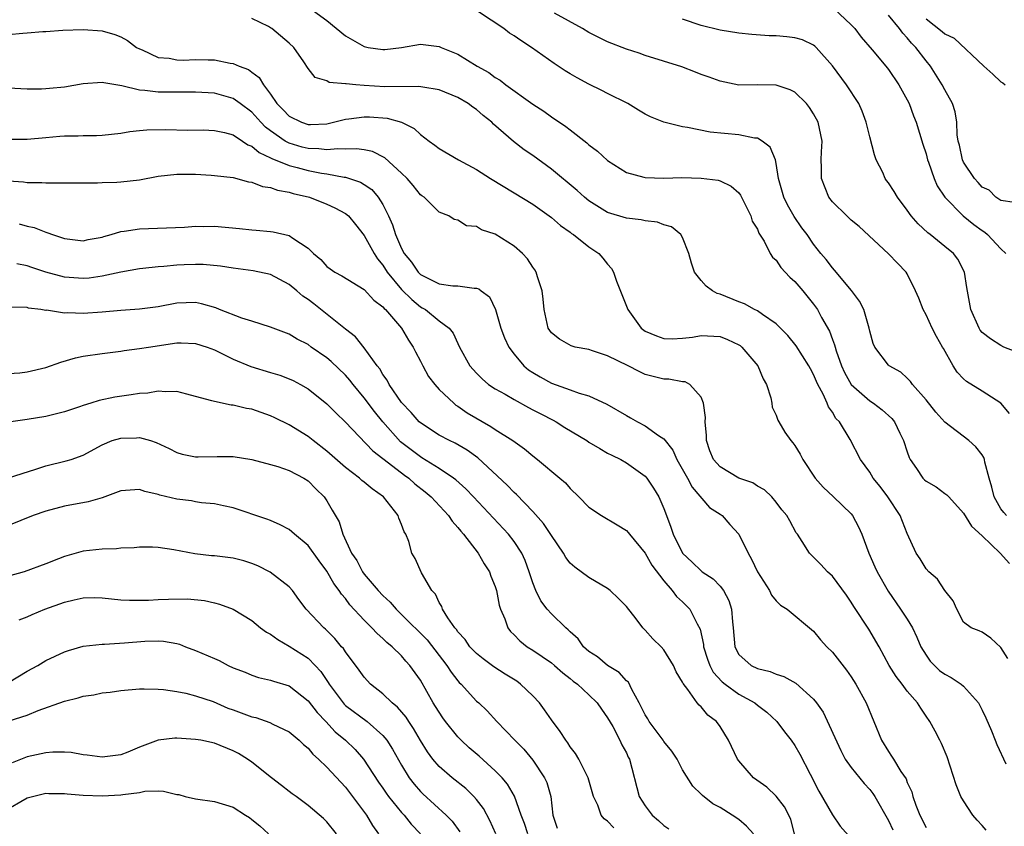
# Model space of a CAD drawing. Units: inches. Extents: x 2577000 to 2580000, y 1518000 to 1521000.
# Drawn here: x 2577388 to 2577493, y 1518532 to 1518618 of the extents above; entities that cross this region are included whole.
import ezdxf

# ---------------------------------------------------------------- set-up
doc = ezdxf.new("R2010")
doc.units = ezdxf.units.IN
doc.header["$MEASUREMENT"] = 0
doc.layers.add('LD25771518_2ft', color=111, linetype='Continuous')

msp = doc.modelspace()

# ---------------------------------------------------------------- linework, layer by layer
at = {"layer": 'LD25771518_2ft'}
for points, elevation in [([(2577419.18, 1518619.18), (2577421, 1518617.86), (2577423, 1518616.24), (2577425, 1518615.08), (2577425.42, 1518615), (2577427, 1518614.78), (2577427.21, 1518614.79), (2577429, 1518615), (2577431, 1518615.35), (2577431.3, 1518615.3), (2577433, 1518615.1), (2577433.22, 1518615), (2577435, 1518614.27), (2577437.05, 1518613), (2577438.31, 1518612.31), (2577439, 1518611.8), (2577439.51, 1518611.51), (2577440.14, 1518611), (2577443, 1518608.93), (2577444.17, 1518608.17), (2577445, 1518607.57), (2577445.35, 1518607.35), (2577445.85, 1518607), (2577446.55, 1518606.55), (2577447, 1518606.18), (2577448.79, 1518604.79), (2577449, 1518604.6), (2577449.9, 1518603.9), (2577451, 1518602.91), (2577453, 1518601.64), (2577454.86, 1518601.14), (2577455, 1518601.09), (2577457, 1518601.04), (2577458.91, 1518601.09), (2577461, 1518601.04), (2577462.81, 1518600.81), (2577463, 1518600.74), (2577464.19, 1518600.19), (2577465, 1518599.45), (2577465.2, 1518599.2), (2577466.28, 1518597), (2577466.44, 1518596.44), (2577467, 1518595.57), (2577467.16, 1518595.16), (2577467.71, 1518594.29), (2577468.36, 1518593), (2577468.6, 1518592.6), (2577469, 1518592.26), (2577469.5, 1518591.5), (2577470.46, 1518590.46), (2577471, 1518590), (2577471.85, 1518589), (2577473, 1518587.56), (2577473.4, 1518587), (2577473.85, 1518586.15), (2577474.69, 1518584.69), (2577475, 1518583.81), (2577475.23, 1518583.23), (2577475.28, 1518583), (2577475.4, 1518582.6), (2577475.97, 1518581), (2577476.28, 1518580.28), (2577477, 1518579), (2577479, 1518577.25), (2577479.38, 1518577), (2577480.31, 1518576.31), (2577481.36, 1518575.36), (2577481.62, 1518575), (2577482.19, 1518573.81), (2577482.61, 1518573), (2577483, 1518571.79), (2577483.2, 1518571.2), (2577483.29, 1518571), (2577483.99, 1518570.01), (2577484.66, 1518569), (2577484.83, 1518568.83), (2577485, 1518568.67), (2577486.07, 1518568.07), (2577487, 1518567.36), (2577487.23, 1518567.23), (2577487.42, 1518567), (2577489, 1518565.27), (2577489.87, 1518563.87), (2577491, 1518562.85), (2577492.91, 1518561), (2577493.9, 1518559.9)], 8964), ([(2577493.6, 1518565), (2577493.32, 1518565.32), (2577493, 1518565.73), (2577492.27, 1518567), (2577492.02, 1518568.02), (2577491.74, 1518569), (2577491.28, 1518570.72), (2577491.24, 1518571), (2577491.19, 1518571.19), (2577491, 1518571.49), (2577490.33, 1518572.33), (2577489.56, 1518573), (2577487, 1518574.99), (2577486.04, 1518576.04), (2577485, 1518577.36), (2577483.56, 1518579), (2577483.33, 1518579.33), (2577483, 1518579.67), (2577482.32, 1518580.32), (2577481.07, 1518581), (2577481, 1518581.06), (2577479.54, 1518583), (2577479.37, 1518583.37), (2577479, 1518584.69), (2577478.94, 1518585), (2577478.37, 1518587), (2577477.91, 1518587.91), (2577477.03, 1518589.03), (2577475.21, 1518591.21), (2577475, 1518591.44), (2577474.35, 1518592.35), (2577473.78, 1518593), (2577473, 1518593.98), (2577472.29, 1518595), (2577471.74, 1518595.74), (2577470.93, 1518596.93), (2577470.2, 1518598.2), (2577469.81, 1518599), (2577469.26, 1518601), (2577469, 1518602.6), (2577468.91, 1518603), (2577468.36, 1518604.36), (2577467.5, 1518605), (2577467, 1518605.29), (2577466.69, 1518605.31), (2577465, 1518605.65), (2577461.94, 1518605.94), (2577459.54, 1518606.46), (2577459, 1518606.51), (2577457, 1518607), (2577455.58, 1518607.58), (2577455, 1518607.88), (2577454.31, 1518608.31), (2577453.14, 1518609), (2577451, 1518610.07), (2577450.39, 1518610.39), (2577449, 1518611.08), (2577447.73, 1518611.73), (2577447, 1518612.17), (2577446.48, 1518612.48), (2577445.29, 1518613.29), (2577442.85, 1518615), (2577441.72, 1518615.72), (2577441, 1518616.24), (2577440.53, 1518616.53), (2577439.91, 1518617), (2577437.2, 1518618.8)], 8966), ([(2577493.9, 1518575.9), (2577492.99, 1518576.99), (2577491, 1518578.28), (2577489.33, 1518579.33), (2577489, 1518579.61), (2577488.33, 1518580.33), (2577487.91, 1518581), (2577486.85, 1518582.85), (2577486.77, 1518583), (2577486.13, 1518584.13), (2577485.66, 1518585), (2577485, 1518586.42), (2577484.68, 1518587), (2577484.22, 1518588.22), (2577483.89, 1518589), (2577483, 1518590.81), (2577482.87, 1518591), (2577481.95, 1518591.95), (2577481, 1518592.96), (2577477.87, 1518595.87), (2577477, 1518596.56), (2577476.53, 1518597), (2577475, 1518598.51), (2577474.61, 1518599), (2577473.82, 1518601), (2577473.83, 1518602.17), (2577473.81, 1518603), (2577473.84, 1518603.84), (2577473.92, 1518605), (2577473.49, 1518607), (2577473, 1518607.91), (2577472.57, 1518608.57), (2577472.22, 1518609), (2577471, 1518610.21), (2577470.48, 1518610.48), (2577469, 1518610.97), (2577467, 1518610.99), (2577465, 1518610.98), (2577463, 1518611.38), (2577461.83, 1518611.83), (2577461, 1518612.11), (2577460.37, 1518612.37), (2577458.91, 1518612.91), (2577455, 1518614.14), (2577454.37, 1518614.37), (2577453, 1518614.8), (2577451, 1518615.6), (2577449, 1518616.6), (2577448.32, 1518617), (2577445.33, 1518618.67)], 8968), ([(2577475.14, 1518619.14), (2577477, 1518617.41), (2577477.38, 1518617), (2577478.09, 1518616.09), (2577479.26, 1518614.74), (2577480.72, 1518613), (2577481, 1518612.64), (2577482.1, 1518611), (2577483, 1518609.38), (2577483.19, 1518609), (2577483.68, 1518607.68), (2577483.96, 1518607), (2577484.66, 1518604.66), (2577485, 1518603.64), (2577485.16, 1518603), (2577485.27, 1518602.73), (2577485.86, 1518601), (2577486.2, 1518600.2), (2577487, 1518599), (2577488.98, 1518597), (2577490.1, 1518596.1), (2577491, 1518595.46), (2577491.28, 1518595.28), (2577491.58, 1518595), (2577493, 1518593.5), (2577493.54, 1518593)], 8972), ([(2577494.44, 1518598.44), (2577493, 1518598.65), (2577492.46, 1518599), (2577491.75, 1518599.75), (2577491, 1518600.06), (2577490.58, 1518600.58), (2577490.19, 1518601), (2577489, 1518602.75), (2577488.89, 1518603), (2577488.56, 1518604.56), (2577488.44, 1518605), (2577488.33, 1518605.67), (2577488.29, 1518607), (2577488.12, 1518608.12), (2577487.82, 1518609), (2577487, 1518610.46), (2577486.74, 1518611), (2577485.47, 1518613), (2577485, 1518613.56), (2577483.92, 1518615), (2577483.46, 1518615.46), (2577483, 1518616.02), (2577482.51, 1518616.51), (2577482.15, 1518617), (2577481, 1518618.43)], 8974), ([(2577493.73, 1518549.73), (2577493, 1518550.9), (2577491.91, 1518551.91), (2577491, 1518552.56), (2577490.68, 1518552.68), (2577489.81, 1518553), (2577489, 1518553.63), (2577488.29, 1518555), (2577487.91, 1518555.91), (2577487, 1518557.01), (2577486.22, 1518558.22), (2577485.29, 1518559), (2577485, 1518559.3), (2577484.38, 1518560.38), (2577483.95, 1518561), (2577483, 1518563.08), (2577482.25, 1518565), (2577480.91, 1518567), (2577480.1, 1518568.1), (2577479.36, 1518569), (2577479, 1518569.65), (2577477.99, 1518571), (2577476.89, 1518573.11), (2577475.75, 1518575), (2577475.36, 1518575.36), (2577475, 1518576.03), (2577474.6, 1518576.6), (2577474.46, 1518577), (2577474.03, 1518577.97), (2577473.46, 1518579), (2577473.31, 1518579.31), (2577473, 1518580.07), (2577472.66, 1518580.66), (2577472.5, 1518581), (2577471.14, 1518583.14), (2577470.24, 1518584.24), (2577469, 1518585.49), (2577467.52, 1518586.48), (2577467, 1518586.86), (2577466.7, 1518587), (2577465.6, 1518587.6), (2577465, 1518587.81), (2577463, 1518588.63), (2577462.71, 1518588.71), (2577462.19, 1518589), (2577461.51, 1518589.51), (2577461, 1518590.11), (2577460.28, 1518591), (2577459.95, 1518591.95), (2577459.67, 1518593), (2577459, 1518594.68), (2577458.82, 1518595), (2577457.82, 1518595.82), (2577457, 1518596.06), (2577456.33, 1518596.33), (2577455, 1518596.46), (2577454.58, 1518596.58), (2577453, 1518596.75), (2577451, 1518597.38), (2577449, 1518598.61), (2577448.52, 1518599), (2577447.73, 1518599.73), (2577445, 1518602.01), (2577443, 1518603.44), (2577442.07, 1518604.07), (2577440.94, 1518604.94), (2577438.81, 1518606.81), (2577438.62, 1518607), (2577437.71, 1518607.71), (2577437, 1518608.35), (2577436.61, 1518608.6), (2577436.12, 1518609), (2577435, 1518609.66), (2577433, 1518610.48), (2577431.26, 1518610.74), (2577430.83, 1518610.83), (2577427.2, 1518610.8), (2577425, 1518610.93), (2577424.1, 1518611), (2577423.09, 1518611.09), (2577423, 1518611.12), (2577421.26, 1518611.26), (2577421, 1518611.42), (2577419.77, 1518611.77), (2577419, 1518612.76), (2577418.56, 1518613.44), (2577417.47, 1518615), (2577417, 1518615.45), (2577415.15, 1518617), (2577415, 1518617.1), (2577414.78, 1518617.22), (2577413, 1518618.08)], 8962), ([(2577494.51, 1518582.51), (2577493.32, 1518583), (2577493, 1518583.17), (2577491.88, 1518583.88), (2577491, 1518584.54), (2577490.8, 1518584.8), (2577490.66, 1518585), (2577489.77, 1518587), (2577489.35, 1518589.35), (2577489.12, 1518591), (2577488.38, 1518592.38), (2577487.93, 1518593), (2577487, 1518593.72), (2577485.45, 1518595), (2577485.19, 1518595.19), (2577484.15, 1518596.15), (2577483.43, 1518597), (2577483, 1518597.61), (2577481.95, 1518599), (2577481.61, 1518599.6), (2577481, 1518600.53), (2577480.79, 1518600.79), (2577480.65, 1518601), (2577480.37, 1518601.63), (2577479.69, 1518603), (2577479.51, 1518603.51), (2577479, 1518605.46), (2577478.62, 1518607), (2577478.19, 1518608.19), (2577477.82, 1518609), (2577476.51, 1518611), (2577475, 1518613.04), (2577473.26, 1518615), (2577473.13, 1518615.13), (2577473, 1518615.23), (2577471.81, 1518615.81), (2577471, 1518616.03), (2577470.14, 1518616.14), (2577469, 1518616.23), (2577468.25, 1518616.25), (2577466.38, 1518616.38), (2577465, 1518616.52), (2577463, 1518616.82), (2577461, 1518617.32), (2577459, 1518618)], 8970), ([(2577485, 1518618.06), (2577486.71, 1518616.71), (2577487, 1518616.44), (2577488, 1518616), (2577491.17, 1518613), (2577492.14, 1518612.14), (2577493, 1518611.32), (2577493.2, 1518611.2), (2577493.45, 1518611)], 8976), ([(2577387, 1518616.37), (2577388.53, 1518616.53), (2577389, 1518616.55), (2577390.69, 1518616.69), (2577391, 1518616.69), (2577392.83, 1518616.83), (2577395, 1518616.91), (2577397, 1518616.75), (2577398.37, 1518616.37), (2577399, 1518616.12), (2577399.72, 1518615.72), (2577400.7, 1518615), (2577401, 1518614.83), (2577401.28, 1518614.72), (2577403, 1518613.92), (2577404.17, 1518613.83), (2577405, 1518613.66), (2577405.65, 1518613.65), (2577407, 1518613.7), (2577408.34, 1518613.66), (2577409, 1518613.66), (2577410.69, 1518613.31), (2577411, 1518613.28), (2577411.64, 1518613), (2577412.63, 1518612.63), (2577413, 1518612.35), (2577413.8, 1518611.8), (2577414.23, 1518611), (2577415, 1518610.01), (2577415.68, 1518609), (2577416.34, 1518608.34), (2577417, 1518607.65), (2577418.3, 1518607), (2577419, 1518606.76), (2577419.25, 1518606.75), (2577421, 1518606.84), (2577421.71, 1518607), (2577423, 1518607.34), (2577423.37, 1518607.37), (2577425, 1518607.59), (2577425.58, 1518607.58), (2577427.44, 1518607.44), (2577428.97, 1518607), (2577430.34, 1518606.34), (2577431, 1518605.71), (2577431.94, 1518605), (2577432.56, 1518604.56), (2577433, 1518604.21), (2577435.07, 1518603), (2577437, 1518601.95), (2577438.48, 1518601), (2577441, 1518599.48), (2577443, 1518598.24), (2577445, 1518596.84), (2577445.98, 1518595.98), (2577447, 1518595.26), (2577447.14, 1518595.14), (2577447.37, 1518595), (2577449, 1518593.71), (2577450.06, 1518593), (2577450.5, 1518592.5), (2577451, 1518591.85), (2577451.4, 1518591.4), (2577451.62, 1518591), (2577451.95, 1518590.05), (2577453.16, 1518587), (2577454.58, 1518585), (2577455, 1518584.7), (2577456.2, 1518584.2), (2577457, 1518583.92), (2577457.89, 1518583.89), (2577459, 1518583.93), (2577460.07, 1518584.07), (2577461, 1518584.22), (2577463, 1518584.12), (2577463.8, 1518583.8), (2577465, 1518583.24), (2577465.15, 1518583.15), (2577465.33, 1518583), (2577467.03, 1518581), (2577467.6, 1518579.6), (2577467.95, 1518579), (2577468.44, 1518577.56), (2577468.55, 1518577), (2577468.56, 1518576.56), (2577469, 1518575.74), (2577469.18, 1518575.18), (2577469.27, 1518575), (2577469.92, 1518573.92), (2577470.55, 1518573), (2577470.78, 1518572.78), (2577471, 1518572.5), (2577471.57, 1518571.57), (2577471.83, 1518571), (2577473.15, 1518569), (2577474.02, 1518568.02), (2577475.13, 1518567), (2577477, 1518565.18), (2577477.15, 1518565), (2577477.8, 1518563.8), (2577478.13, 1518563), (2577478.88, 1518561), (2577479.54, 1518559.54), (2577479.77, 1518559), (2577480.94, 1518556.94), (2577482.28, 1518555), (2577483, 1518553.92), (2577483.54, 1518553), (2577484.01, 1518552.01), (2577484.46, 1518551), (2577485, 1518550.11), (2577485.46, 1518549.46), (2577485.89, 1518549), (2577486.45, 1518548.45), (2577487, 1518548.05), (2577487.7, 1518547.7), (2577488.75, 1518547), (2577489, 1518546.79), (2577490.6, 1518545), (2577491, 1518544.22), (2577491.39, 1518543.39), (2577491.98, 1518542.02), (2577492.39, 1518541), (2577492.55, 1518540.55), (2577493.52, 1518538.48)], 8960), ([(2577491.42, 1518531.42), (2577491, 1518531.91), (2577490.46, 1518532.46), (2577489.99, 1518533), (2577489, 1518534.55), (2577488.73, 1518535), (2577488.23, 1518536.23), (2577487.25, 1518539.24), (2577486.67, 1518540.67), (2577486.47, 1518541), (2577485.99, 1518541.99), (2577485.42, 1518543), (2577485, 1518543.59), (2577484.44, 1518544.44), (2577484.1, 1518545), (2577483, 1518546.24), (2577482.46, 1518547), (2577481.82, 1518547.82), (2577481.08, 1518549), (2577480.01, 1518551), (2577478.88, 1518552.88), (2577477.28, 1518555.28), (2577477, 1518555.76), (2577476.49, 1518556.49), (2577475, 1518558.54), (2577474.49, 1518559), (2577473.78, 1518559.78), (2577473, 1518560.57), (2577472.55, 1518561), (2577471.77, 1518562.23), (2577471.26, 1518563), (2577471.14, 1518563.14), (2577470.45, 1518564.45), (2577470.13, 1518565), (2577469.61, 1518565.61), (2577469, 1518566.45), (2577468.54, 1518567), (2577467.75, 1518567.75), (2577467, 1518568.15), (2577466.51, 1518568.51), (2577465, 1518569.01), (2577463, 1518570.19), (2577462.29, 1518571), (2577461.92, 1518571.92), (2577461.55, 1518573), (2577461.55, 1518573.55), (2577461.41, 1518575), (2577461.46, 1518575.46), (2577461.24, 1518577), (2577461, 1518577.63), (2577459.77, 1518579), (2577459.27, 1518579.27), (2577459, 1518579.28), (2577457.55, 1518579.55), (2577457, 1518579.58), (2577455.85, 1518579.85), (2577455, 1518580.08), (2577454.37, 1518580.37), (2577453.18, 1518581), (2577451, 1518582.06), (2577449.39, 1518582.61), (2577449, 1518582.72), (2577447.53, 1518583), (2577447.11, 1518583.11), (2577445.85, 1518583.85), (2577445, 1518584.51), (2577444.65, 1518585), (2577444.23, 1518587), (2577444.12, 1518588.12), (2577444.02, 1518589), (2577443.52, 1518590.48), (2577443.37, 1518591), (2577443.23, 1518591.23), (2577443, 1518591.53), (2577442.43, 1518592.43), (2577441.91, 1518593), (2577441, 1518593.78), (2577439, 1518595.06), (2577437.52, 1518595.52), (2577437, 1518595.87), (2577435.94, 1518595.94), (2577435, 1518596.53), (2577434.61, 1518596.61), (2577434.03, 1518597), (2577433, 1518597.41), (2577431.4, 1518599), (2577431.15, 1518599.15), (2577431, 1518599.27), (2577430.24, 1518600.24), (2577429.59, 1518601), (2577429, 1518601.58), (2577427.22, 1518603.22), (2577425.87, 1518603.87), (2577425, 1518604.05), (2577424.18, 1518604.18), (2577423, 1518604.13), (2577422.18, 1518604.18), (2577421, 1518604.05), (2577420.16, 1518604.16), (2577419, 1518604.19), (2577418.36, 1518604.36), (2577417, 1518604.77), (2577416.83, 1518604.83), (2577416.57, 1518605), (2577415, 1518606.07), (2577414.47, 1518606.47), (2577413.96, 1518607), (2577413, 1518608.08), (2577411.77, 1518609), (2577411, 1518609.55), (2577409, 1518610.1), (2577407, 1518610.23), (2577405.8, 1518610.2), (2577403, 1518610.21), (2577401.59, 1518610.41), (2577401, 1518610.44), (2577399.1, 1518610.9), (2577397.2, 1518611.2), (2577397, 1518611.26), (2577395, 1518611.1), (2577393, 1518610.76), (2577391.38, 1518610.62), (2577391, 1518610.56), (2577390.54, 1518610.54), (2577389, 1518610.55), (2577387, 1518610.65)], 8958), ([(2577387, 1518605.18), (2577389, 1518605.2), (2577391, 1518605.38), (2577392.5, 1518605.5), (2577393, 1518605.55), (2577394.45, 1518605.55), (2577395, 1518605.6), (2577396.41, 1518605.59), (2577397, 1518605.64), (2577399, 1518605.84), (2577399.98, 1518606.02), (2577401, 1518606.11), (2577401.8, 1518606.2), (2577403.77, 1518606.23), (2577406.17, 1518606.17), (2577407.81, 1518606.19), (2577409, 1518606.14), (2577410.09, 1518605.91), (2577411, 1518605.66), (2577412.02, 1518605), (2577412.59, 1518604.59), (2577413, 1518604.45), (2577413.78, 1518603.78), (2577415, 1518603.22), (2577415.14, 1518603.14), (2577417, 1518602.37), (2577417.83, 1518602.17), (2577419, 1518601.84), (2577420.43, 1518601.57), (2577421, 1518601.49), (2577422.86, 1518601.14), (2577423, 1518601.13), (2577423.42, 1518601), (2577424.59, 1518600.59), (2577425, 1518600.34), (2577425.81, 1518599.81), (2577426.5, 1518599), (2577427, 1518598.22), (2577427.61, 1518597), (2577428.04, 1518596.04), (2577428.35, 1518595), (2577429, 1518593.51), (2577429.27, 1518593), (2577430.05, 1518592.05), (2577430.76, 1518591), (2577431, 1518590.76), (2577431.51, 1518590.49), (2577433, 1518589.75), (2577434.46, 1518589.54), (2577435, 1518589.52), (2577436.73, 1518589.27), (2577437, 1518589.3), (2577437.23, 1518589.23), (2577437.5, 1518589), (2577438.37, 1518588.37), (2577439.02, 1518587.02), (2577439.6, 1518585), (2577439.99, 1518583.99), (2577440.43, 1518583), (2577441, 1518582.22), (2577442.06, 1518581), (2577442.55, 1518580.55), (2577443, 1518580.27), (2577443.8, 1518579.8), (2577445, 1518579.14), (2577447, 1518578.43), (2577447.94, 1518578.07), (2577449, 1518577.79), (2577450.9, 1518576.9), (2577453, 1518575.67), (2577453.44, 1518575.44), (2577454.2, 1518575), (2577455, 1518574.6), (2577456.44, 1518573.55), (2577457, 1518573.21), (2577457.97, 1518571.97), (2577458.38, 1518571), (2577459.53, 1518569), (2577460.04, 1518568.04), (2577461.88, 1518565.88), (2577463, 1518565.16), (2577463.22, 1518565), (2577464.05, 1518564.05), (2577465.02, 1518563.02), (2577466, 1518561), (2577466.36, 1518560.36), (2577467, 1518558.98), (2577468.27, 1518557), (2577468.51, 1518556.51), (2577469, 1518555.9), (2577469.45, 1518555.45), (2577470.16, 1518555), (2577473, 1518552.66), (2577473.73, 1518551.73), (2577474.4, 1518551), (2577475, 1518550.42), (2577476.49, 1518548.49), (2577477, 1518547.79), (2577477.5, 1518547), (2577478.59, 1518545), (2577480.26, 1518541), (2577481, 1518539.79), (2577481.32, 1518539.32), (2577481.51, 1518539), (2577482.32, 1518537.68), (2577482.87, 1518536.87), (2577483, 1518536.51), (2577483.49, 1518535.49), (2577483.6, 1518535), (2577483.92, 1518534.08), (2577484.34, 1518533), (2577485, 1518531.69)], 8956), ([(2577387, 1518600.74), (2577388.63, 1518600.63), (2577389, 1518600.57), (2577390.58, 1518600.58), (2577391, 1518600.54), (2577392.55, 1518600.55), (2577393, 1518600.52), (2577395, 1518600.52), (2577396.53, 1518600.53), (2577397, 1518600.56), (2577398.6, 1518600.6), (2577399, 1518600.63), (2577401, 1518600.86), (2577403, 1518601.25), (2577405, 1518601.46), (2577407, 1518601.45), (2577408.66, 1518601.34), (2577409, 1518601.33), (2577411, 1518601.09), (2577412.65, 1518600.65), (2577413, 1518600.61), (2577414.14, 1518600.14), (2577415, 1518600.04), (2577415.75, 1518599.75), (2577417, 1518599.54), (2577417.41, 1518599.41), (2577419.17, 1518599), (2577421, 1518598.27), (2577421.88, 1518597.88), (2577423, 1518597.26), (2577423.31, 1518597), (2577424.08, 1518596.08), (2577425, 1518594.91), (2577426.05, 1518593), (2577426.42, 1518592.42), (2577427, 1518591.73), (2577427.46, 1518591), (2577429, 1518589.13), (2577430.07, 1518588.07), (2577431, 1518587.3), (2577431.2, 1518587.2), (2577431.54, 1518587), (2577433, 1518585.8), (2577434.09, 1518585), (2577434.49, 1518584.49), (2577435, 1518583.37), (2577435.19, 1518583), (2577436.29, 1518581), (2577437, 1518580.21), (2577437.59, 1518579.59), (2577438.28, 1518579), (2577439, 1518578.54), (2577440.05, 1518577.95), (2577441, 1518577.38), (2577442.54, 1518576.54), (2577443, 1518576.31), (2577443.85, 1518575.85), (2577445.18, 1518575.18), (2577445.51, 1518575), (2577446.42, 1518574.42), (2577448.78, 1518573), (2577449, 1518572.85), (2577450.16, 1518572.16), (2577451, 1518571.68), (2577451.44, 1518571.44), (2577452.39, 1518571), (2577453, 1518570.65), (2577455, 1518569.21), (2577455.18, 1518569), (2577455.91, 1518567.91), (2577456.47, 1518567), (2577457, 1518565.77), (2577457.27, 1518565), (2577457.75, 1518563.75), (2577457.98, 1518563), (2577458.98, 1518560.98), (2577460.03, 1518560.03), (2577461, 1518559.09), (2577461.11, 1518559), (2577462.26, 1518558.26), (2577463, 1518557.46), (2577463.36, 1518557), (2577463.94, 1518555.94), (2577464.24, 1518555), (2577464.33, 1518553.67), (2577464.42, 1518553), (2577464.58, 1518551), (2577465, 1518550.18), (2577466.32, 1518549), (2577467, 1518548.68), (2577468.35, 1518548.35), (2577469, 1518548.07), (2577469.82, 1518547.82), (2577471.1, 1518547.1), (2577473, 1518545.4), (2577473.32, 1518545), (2577474.01, 1518544.01), (2577475.9, 1518539.9), (2577476.38, 1518539), (2577477, 1518538.08), (2577478.39, 1518536.39), (2577479, 1518535.75), (2577479.32, 1518535.32), (2577479.53, 1518535), (2577481, 1518532.42), (2577481.44, 1518531.44)], 8954), ([(2577388.16, 1518596.16), (2577389, 1518595.9), (2577389.75, 1518595.75), (2577391, 1518595.25), (2577391.21, 1518595.21), (2577391.72, 1518595), (2577393, 1518594.58), (2577395, 1518594.35), (2577395.53, 1518594.47), (2577397, 1518594.74), (2577397.2, 1518594.8), (2577397.97, 1518595), (2577399, 1518595.32), (2577399.36, 1518595.36), (2577401, 1518595.61), (2577405.81, 1518595.81), (2577407, 1518595.91), (2577407.88, 1518595.88), (2577409, 1518595.92), (2577411.67, 1518595.67), (2577413, 1518595.5), (2577413.47, 1518595.47), (2577415, 1518595.33), (2577415.29, 1518595.29), (2577417, 1518594.9), (2577417.37, 1518594.63), (2577419, 1518593.57), (2577419.58, 1518593), (2577420.36, 1518592.36), (2577421, 1518591.61), (2577421.35, 1518591.35), (2577421.85, 1518591), (2577422.61, 1518590.61), (2577425, 1518589.16), (2577426.02, 1518588.02), (2577427, 1518587.28), (2577427.12, 1518587.12), (2577427.26, 1518587), (2577429, 1518585), (2577429.74, 1518583.74), (2577430.23, 1518583), (2577430.48, 1518582.48), (2577431, 1518581.5), (2577431.25, 1518581), (2577431.87, 1518579.87), (2577432.53, 1518579), (2577433, 1518578.48), (2577434.56, 1518577), (2577434.8, 1518576.8), (2577435, 1518576.69), (2577435.99, 1518575.99), (2577438.53, 1518574.53), (2577439, 1518574.21), (2577440.88, 1518573), (2577442.11, 1518572.12), (2577443, 1518571.38), (2577443.51, 1518571), (2577445.91, 1518569), (2577446.49, 1518568.49), (2577447, 1518567.88), (2577447.92, 1518567), (2577449, 1518565.91), (2577450.34, 1518565), (2577452.01, 1518564.01), (2577453, 1518563.4), (2577453.19, 1518563.19), (2577453.33, 1518563), (2577455, 1518561), (2577455.72, 1518559.72), (2577457, 1518558.02), (2577457.88, 1518557), (2577458.36, 1518556.36), (2577459, 1518555.79), (2577459.4, 1518555.4), (2577459.77, 1518555), (2577460.56, 1518553.44), (2577460.88, 1518552.88), (2577461.23, 1518551.24), (2577461.25, 1518551), (2577461.67, 1518549.67), (2577461.9, 1518549), (2577462.27, 1518548.27), (2577463.24, 1518547.24), (2577463.54, 1518547), (2577465, 1518545.93), (2577466.71, 1518545), (2577467, 1518544.76), (2577468, 1518544), (2577469.07, 1518543), (2577469.9, 1518541.9), (2577470.6, 1518541), (2577471, 1518540.44), (2577471.52, 1518539.52), (2577472.61, 1518537.39), (2577473.57, 1518535.57), (2577475, 1518533.04), (2577475.83, 1518531.83), (2577477, 1518530.53)], 8952), ([(2577470.97, 1518531), (2577470.55, 1518532.55), (2577470.35, 1518533), (2577469.9, 1518533.9), (2577469, 1518535.02), (2577467.99, 1518535.99), (2577466.59, 1518537), (2577465, 1518538.81), (2577464.86, 1518539), (2577463.92, 1518541), (2577463, 1518542.49), (2577462.63, 1518543), (2577461.69, 1518543.69), (2577461, 1518544.58), (2577460.76, 1518544.76), (2577460.56, 1518545), (2577459.56, 1518546.44), (2577459.06, 1518547.06), (2577459, 1518547.22), (2577458.3, 1518548.3), (2577458.02, 1518549), (2577457, 1518550.67), (2577456.7, 1518551), (2577455.84, 1518551.84), (2577455, 1518552.76), (2577454.76, 1518553), (2577454.04, 1518553.96), (2577453, 1518555.28), (2577452.16, 1518556.16), (2577451.28, 1518557), (2577451, 1518557.22), (2577449, 1518558.4), (2577447.48, 1518559.48), (2577447, 1518559.93), (2577446.54, 1518560.54), (2577446.3, 1518561), (2577445, 1518562.89), (2577444.16, 1518564.16), (2577443, 1518565.45), (2577441.25, 1518567.25), (2577441, 1518567.47), (2577440.26, 1518568.26), (2577437.15, 1518571.15), (2577435.99, 1518571.99), (2577434.72, 1518572.72), (2577434.1, 1518573), (2577433, 1518573.58), (2577431, 1518574.89), (2577430.88, 1518575), (2577430.02, 1518576.02), (2577429, 1518577.06), (2577427.68, 1518579), (2577427.46, 1518579.46), (2577427, 1518580.08), (2577426.67, 1518580.67), (2577426.4, 1518581), (2577425, 1518582.9), (2577424.08, 1518584.08), (2577423, 1518584.9), (2577419.61, 1518587.61), (2577419, 1518588.07), (2577418.44, 1518588.44), (2577417.82, 1518589), (2577417, 1518589.69), (2577415, 1518590.74), (2577413.13, 1518591.13), (2577411, 1518591.42), (2577409.64, 1518591.64), (2577407.81, 1518591.81), (2577407, 1518591.8), (2577405.78, 1518591.78), (2577405, 1518591.73), (2577403.61, 1518591.61), (2577403, 1518591.57), (2577401.37, 1518591.37), (2577401, 1518591.34), (2577399, 1518591), (2577397, 1518590.58), (2577395.63, 1518590.37), (2577395, 1518590.32), (2577393, 1518590.46), (2577391.01, 1518591.01), (2577389.5, 1518591.5), (2577389, 1518591.68), (2577387.89, 1518591.89)], 8950), ([(2577466.57, 1518531), (2577465.83, 1518531.83), (2577465, 1518532.54), (2577464.31, 1518533), (2577463, 1518533.82), (2577462.23, 1518534.23), (2577461.12, 1518535.12), (2577461, 1518535.26), (2577460.09, 1518536.09), (2577459, 1518537.85), (2577458.42, 1518539), (2577457.85, 1518539.85), (2577457, 1518540.87), (2577456.92, 1518541), (2577455.42, 1518543), (2577455.28, 1518543.28), (2577455, 1518543.73), (2577454.38, 1518545), (2577453.58, 1518546.42), (2577453.21, 1518547.21), (2577453, 1518547.37), (2577452.23, 1518548.23), (2577450.98, 1518549), (2577449.9, 1518549.9), (2577449, 1518550.48), (2577448.41, 1518551), (2577447.84, 1518551.84), (2577447, 1518552.58), (2577446.8, 1518552.8), (2577446.55, 1518553), (2577445, 1518554.51), (2577444.55, 1518555), (2577443.88, 1518555.88), (2577443.32, 1518557), (2577443, 1518557.83), (2577442.63, 1518559), (2577442.19, 1518560.19), (2577441.82, 1518561), (2577441, 1518562.23), (2577440.4, 1518563), (2577436.69, 1518567), (2577435.86, 1518567.86), (2577434.8, 1518568.8), (2577434.53, 1518569), (2577433, 1518570.01), (2577431.17, 1518571.17), (2577431, 1518571.26), (2577428.89, 1518572.89), (2577426.99, 1518575), (2577426.1, 1518576.1), (2577425, 1518577.58), (2577423.82, 1518579), (2577423.47, 1518579.47), (2577423, 1518579.99), (2577421.46, 1518581.46), (2577421, 1518581.85), (2577419.35, 1518583), (2577419, 1518583.27), (2577417.85, 1518583.85), (2577417, 1518584.37), (2577415.27, 1518585), (2577415, 1518585.12), (2577413, 1518585.76), (2577411.93, 1518586.07), (2577409.55, 1518587), (2577409.17, 1518587.17), (2577407.62, 1518587.62), (2577407, 1518587.75), (2577405, 1518587.69), (2577403, 1518587.29), (2577401, 1518587.04), (2577399, 1518586.91), (2577397, 1518586.71), (2577395, 1518586.57), (2577393.34, 1518586.66), (2577393, 1518586.63), (2577391.08, 1518586.92), (2577391, 1518586.91), (2577390.46, 1518587), (2577389.16, 1518587.16), (2577389, 1518587.21), (2577387.26, 1518587.26)], 8948), ([(2577387, 1518580.16), (2577388.24, 1518580.24), (2577389, 1518580.35), (2577391, 1518580.81), (2577392.61, 1518581.39), (2577394.16, 1518581.84), (2577395, 1518582.03), (2577397, 1518582.32), (2577399, 1518582.56), (2577399.37, 1518582.63), (2577401, 1518582.84), (2577401.97, 1518583), (2577405, 1518583.43), (2577405.45, 1518583.45), (2577407, 1518583.39), (2577408.23, 1518583), (2577409, 1518582.71), (2577411, 1518581.7), (2577412.91, 1518580.91), (2577415, 1518580.29), (2577415.98, 1518579.98), (2577417, 1518579.62), (2577417.42, 1518579.42), (2577418.21, 1518579), (2577419, 1518578.53), (2577421, 1518576.92), (2577421.96, 1518575.96), (2577423, 1518574.98), (2577425.92, 1518571.92), (2577427, 1518571.11), (2577427.12, 1518571), (2577429.32, 1518569.32), (2577429.76, 1518569), (2577430.4, 1518568.4), (2577431.52, 1518567.52), (2577432.14, 1518567), (2577433.99, 1518565), (2577434.39, 1518564.39), (2577435, 1518563.74), (2577435.32, 1518563.32), (2577435.61, 1518563), (2577437.16, 1518561), (2577437.83, 1518559.83), (2577438.38, 1518559), (2577438.54, 1518558.54), (2577439, 1518557.41), (2577439.13, 1518557), (2577439.43, 1518555.43), (2577439.57, 1518555), (2577440.01, 1518553.99), (2577440.35, 1518553), (2577440.63, 1518552.63), (2577441, 1518552.27), (2577441.62, 1518551.62), (2577442.42, 1518551), (2577443, 1518550.63), (2577445, 1518549.27), (2577445.33, 1518549), (2577446.21, 1518548.21), (2577447, 1518547.6), (2577447.32, 1518547.32), (2577447.77, 1518547), (2577449, 1518545.86), (2577449.89, 1518545), (2577450.33, 1518544.33), (2577451, 1518543.41), (2577451.54, 1518542.46), (2577452.31, 1518541), (2577452.53, 1518540.53), (2577453, 1518539.66), (2577453.2, 1518539.2), (2577453.33, 1518539), (2577454.35, 1518535), (2577455, 1518534.02), (2577455.74, 1518533), (2577456.42, 1518532.42), (2577457, 1518531.89), (2577457.55, 1518531.55)], 8946), ([(2577451.67, 1518531.67), (2577451, 1518532.37), (2577450.62, 1518532.62), (2577450.31, 1518533), (2577449.94, 1518534.06), (2577449.48, 1518535), (2577448.93, 1518537), (2577447.92, 1518539), (2577447.58, 1518539.58), (2577447, 1518540.32), (2577446.73, 1518540.73), (2577446.52, 1518541), (2577445.94, 1518541.94), (2577445, 1518543.2), (2577444.26, 1518544.26), (2577443.72, 1518545), (2577443, 1518545.76), (2577441.7, 1518547), (2577441.3, 1518547.3), (2577440.06, 1518548.06), (2577438.84, 1518548.84), (2577437.69, 1518549.69), (2577437, 1518550.26), (2577436.28, 1518551), (2577435.78, 1518551.78), (2577435, 1518552.6), (2577434.85, 1518552.85), (2577434.69, 1518553), (2577433.94, 1518554.07), (2577433.37, 1518555), (2577433.29, 1518555.29), (2577433, 1518555.73), (2577432.62, 1518556.62), (2577432.23, 1518557), (2577431.12, 1518558.88), (2577430.43, 1518560.43), (2577430.1, 1518561), (2577429.77, 1518562.23), (2577429.45, 1518563), (2577429.26, 1518563.26), (2577429, 1518564.05), (2577428.71, 1518564.71), (2577428.63, 1518565), (2577427.07, 1518567), (2577425.84, 1518567.84), (2577425, 1518568.56), (2577424.76, 1518568.76), (2577424.5, 1518569), (2577423, 1518570.14), (2577421, 1518571.89), (2577419.55, 1518573), (2577419, 1518573.44), (2577417, 1518574.68), (2577415.45, 1518575.45), (2577415, 1518575.66), (2577413, 1518576.35), (2577412.43, 1518576.43), (2577411, 1518576.79), (2577410.8, 1518576.8), (2577409, 1518577.17), (2577408.74, 1518577.26), (2577407, 1518577.73), (2577406.05, 1518577.95), (2577405, 1518578.25), (2577403.8, 1518578.2), (2577403, 1518578.3), (2577401.91, 1518578.09), (2577401, 1518578.04), (2577400.12, 1518577.88), (2577398.36, 1518577.64), (2577396.7, 1518577.3), (2577395.8, 1518577), (2577395, 1518576.76), (2577394.61, 1518576.61), (2577393, 1518576.07), (2577391, 1518575.57), (2577389, 1518575.26), (2577387.01, 1518574.99)], 8944), ([(2577387, 1518569.04), (2577388.49, 1518569.51), (2577389.94, 1518569.94), (2577391, 1518570.31), (2577393.16, 1518570.84), (2577393.69, 1518571), (2577395, 1518571.45), (2577397, 1518572.55), (2577398.1, 1518573), (2577399, 1518573.28), (2577400.69, 1518573.31), (2577401, 1518573.33), (2577402.17, 1518573), (2577402.8, 1518572.8), (2577404.16, 1518572.16), (2577405, 1518571.75), (2577405.57, 1518571.57), (2577407, 1518571.28), (2577407.27, 1518571.27), (2577409.3, 1518571.3), (2577411, 1518571.3), (2577413, 1518570.99), (2577415, 1518570.47), (2577415.76, 1518570.24), (2577417, 1518569.82), (2577418.55, 1518569), (2577419, 1518568.71), (2577419.85, 1518567.85), (2577420.71, 1518567), (2577421, 1518566.56), (2577421.59, 1518565.59), (2577422.32, 1518564.32), (2577422.71, 1518563), (2577423.63, 1518561), (2577424.21, 1518560.21), (2577424.81, 1518559), (2577425, 1518558.75), (2577426.5, 1518557), (2577427, 1518556.47), (2577427.76, 1518555.76), (2577428.41, 1518555), (2577429, 1518554.44), (2577431.73, 1518551.73), (2577433.84, 1518549), (2577434.28, 1518548.28), (2577435, 1518547.34), (2577435.16, 1518547.16), (2577435.34, 1518547), (2577437, 1518545.19), (2577437.23, 1518545), (2577438.15, 1518544.15), (2577439.18, 1518543), (2577441.09, 1518541), (2577442.05, 1518540.05), (2577443, 1518538.87), (2577444.25, 1518537), (2577444.49, 1518536.49), (2577444.92, 1518535), (2577445.16, 1518533), (2577445.61, 1518531.61)], 8942), ([(2577442.48, 1518531), (2577442.12, 1518532.12), (2577441.77, 1518533), (2577441.04, 1518535.04), (2577440.3, 1518536.3), (2577439.72, 1518537), (2577439, 1518537.75), (2577437.29, 1518539.29), (2577436.21, 1518540.21), (2577435.36, 1518541), (2577435, 1518541.38), (2577433.69, 1518543), (2577433.4, 1518543.4), (2577433, 1518543.99), (2577432.62, 1518544.62), (2577432.38, 1518545), (2577431, 1518547.42), (2577429.89, 1518549), (2577429.45, 1518549.45), (2577429, 1518550.01), (2577427.99, 1518551), (2577427.43, 1518551.43), (2577427, 1518551.87), (2577426.39, 1518552.39), (2577425.83, 1518553), (2577425, 1518553.82), (2577423.48, 1518555.48), (2577423, 1518556.13), (2577422.59, 1518556.59), (2577422.34, 1518557), (2577421.76, 1518557.76), (2577421, 1518559.08), (2577420.18, 1518560.17), (2577419, 1518561.8), (2577417.56, 1518563), (2577417.28, 1518563.28), (2577417, 1518563.51), (2577416.02, 1518564.02), (2577415, 1518564.46), (2577414.61, 1518564.61), (2577411, 1518565.82), (2577409.97, 1518566.03), (2577409, 1518566.26), (2577407.64, 1518566.36), (2577407, 1518566.48), (2577406.57, 1518566.57), (2577405, 1518566.75), (2577403.19, 1518567.19), (2577403, 1518567.25), (2577401.57, 1518567.57), (2577401, 1518567.78), (2577399, 1518567.63), (2577397, 1518566.9), (2577395.53, 1518566.47), (2577393, 1518566.01), (2577391, 1518565.48), (2577389.64, 1518565), (2577387, 1518563.94)], 8940), ([(2577439.07, 1518531), (2577438.43, 1518532.43), (2577437.73, 1518533.73), (2577437, 1518534.68), (2577436.72, 1518535), (2577435.84, 1518535.84), (2577434.38, 1518537), (2577433, 1518538.21), (2577432.34, 1518539), (2577431.76, 1518539.76), (2577431, 1518540.97), (2577430.26, 1518542.26), (2577429.75, 1518543), (2577429.47, 1518543.47), (2577428.55, 1518544.55), (2577427.98, 1518545), (2577427, 1518545.96), (2577425.68, 1518547), (2577425, 1518547.74), (2577424.48, 1518548.48), (2577423, 1518550.44), (2577422.79, 1518550.79), (2577422.59, 1518551), (2577421.87, 1518551.87), (2577420.87, 1518552.87), (2577420.69, 1518553), (2577418.79, 1518555), (2577418.03, 1518556.03), (2577417.34, 1518557), (2577417, 1518557.38), (2577414.96, 1518558.96), (2577413.64, 1518559.64), (2577413, 1518559.88), (2577412.16, 1518560.16), (2577411, 1518560.44), (2577409, 1518560.69), (2577408.71, 1518560.71), (2577406.9, 1518560.9), (2577404.67, 1518561.33), (2577403, 1518561.58), (2577402.39, 1518561.61), (2577401, 1518561.62), (2577400.44, 1518561.56), (2577399, 1518561.51), (2577398.56, 1518561.44), (2577397, 1518561.41), (2577395, 1518561.19), (2577393, 1518560.64), (2577392.37, 1518560.37), (2577391, 1518559.84), (2577388.67, 1518559), (2577387, 1518558.52)], 8938), ([(2577388.14, 1518553.86), (2577389, 1518554.17), (2577389.55, 1518554.45), (2577390.9, 1518555), (2577393, 1518555.76), (2577394.02, 1518556.02), (2577395, 1518556.21), (2577396.25, 1518556.25), (2577397, 1518556.21), (2577399, 1518556.01), (2577399.95, 1518555.95), (2577401.97, 1518555.97), (2577403, 1518556.05), (2577404.09, 1518556.09), (2577406.12, 1518556.12), (2577407.94, 1518555.94), (2577409, 1518555.68), (2577409.54, 1518555.54), (2577411.01, 1518554.99), (2577413, 1518553.81), (2577413.92, 1518553), (2577414.55, 1518552.55), (2577415, 1518552.34), (2577415.76, 1518551.76), (2577417, 1518551.06), (2577419, 1518549.76), (2577419.76, 1518549), (2577420.36, 1518548.36), (2577421, 1518547.38), (2577421.16, 1518547.16), (2577421.25, 1518547), (2577422.74, 1518545), (2577422.86, 1518544.86), (2577423, 1518544.73), (2577425.31, 1518543), (2577427, 1518541.53), (2577427.43, 1518541), (2577428.04, 1518540.04), (2577429, 1518538.33), (2577429.82, 1518537), (2577430.33, 1518536.33), (2577431, 1518535.55), (2577431.27, 1518535.27), (2577433.77, 1518533), (2577434.38, 1518532.38), (2577435.22, 1518531.22)], 8936), ([(2577387, 1518547.19), (2577389, 1518548.39), (2577390.14, 1518549), (2577391, 1518549.52), (2577393, 1518550.45), (2577393.41, 1518550.59), (2577395, 1518551.06), (2577397, 1518551.28), (2577397.27, 1518551.27), (2577399.41, 1518551.41), (2577401.59, 1518551.59), (2577403, 1518551.62), (2577403.58, 1518551.58), (2577405, 1518551.33), (2577405.26, 1518551.26), (2577405.91, 1518551), (2577407, 1518550.6), (2577409, 1518549.72), (2577409.52, 1518549.52), (2577410.49, 1518549), (2577411, 1518548.75), (2577412.29, 1518548.29), (2577413, 1518547.94), (2577413.72, 1518547.72), (2577415, 1518547.43), (2577415.3, 1518547.3), (2577417, 1518546.81), (2577419, 1518545.22), (2577419.96, 1518543.96), (2577420.91, 1518543), (2577421.91, 1518541.91), (2577423.02, 1518541), (2577424.02, 1518540.02), (2577424.94, 1518539), (2577426.54, 1518536.54), (2577427, 1518535.89), (2577427.35, 1518535.35), (2577427.61, 1518535), (2577429, 1518533.28), (2577429.26, 1518533), (2577430.03, 1518532.03), (2577431.01, 1518531)], 8934), ([(2577387.08, 1518543.08), (2577389, 1518543.69), (2577390.17, 1518544.17), (2577393, 1518545.19), (2577394.46, 1518545.54), (2577395, 1518545.72), (2577396.14, 1518545.86), (2577397, 1518546.06), (2577397.86, 1518546.14), (2577399, 1518546.31), (2577401, 1518546.49), (2577401.49, 1518546.51), (2577403, 1518546.48), (2577403.57, 1518546.43), (2577405, 1518546.23), (2577405.96, 1518546.04), (2577407, 1518545.76), (2577408.87, 1518545.13), (2577410.44, 1518544.44), (2577411, 1518544.26), (2577413, 1518543.51), (2577413.42, 1518543.42), (2577414.92, 1518542.92), (2577415.26, 1518542.74), (2577417, 1518541.9), (2577418.07, 1518541), (2577418.53, 1518540.54), (2577419, 1518540.15), (2577419.52, 1518539.52), (2577420.12, 1518539), (2577421, 1518538.15), (2577423, 1518536), (2577425.23, 1518533), (2577425.9, 1518531.9), (2577426.52, 1518531)], 8932), ([(2577422.06, 1518531), (2577421, 1518532.31), (2577420.64, 1518532.64), (2577419, 1518534.04), (2577417.73, 1518535), (2577417.3, 1518535.3), (2577417, 1518535.55), (2577416.18, 1518536.18), (2577415.09, 1518537), (2577413, 1518538.66), (2577412.53, 1518539), (2577411.58, 1518539.58), (2577411, 1518539.89), (2577409, 1518540.68), (2577407.54, 1518541), (2577407, 1518541.1), (2577405, 1518541.24), (2577404.76, 1518541.24), (2577402.98, 1518541.02), (2577401, 1518540.28), (2577399.75, 1518539.75), (2577399, 1518539.46), (2577397, 1518539.19), (2577395.42, 1518539.42), (2577395, 1518539.46), (2577393.7, 1518539.7), (2577393, 1518539.73), (2577391.75, 1518539.75), (2577391, 1518539.66), (2577389, 1518539.22), (2577387.42, 1518538.58)], 8930), ([(2577386.56, 1518533.44), (2577389, 1518534.84), (2577389.58, 1518535), (2577391, 1518535.35), (2577391.33, 1518535.33), (2577393, 1518535.31), (2577393.28, 1518535.28), (2577395, 1518535.14), (2577397, 1518535.07), (2577399, 1518535.17), (2577399.23, 1518535.23), (2577401, 1518535.44), (2577401.56, 1518535.56), (2577403, 1518535.59), (2577403.58, 1518535.58), (2577405, 1518535.23), (2577405.2, 1518535.2), (2577405.88, 1518535), (2577407, 1518534.74), (2577409, 1518534.45), (2577411, 1518533.85), (2577412.31, 1518533), (2577412.74, 1518532.74), (2577413, 1518532.56), (2577413.86, 1518531.86), (2577414.78, 1518531)], 8928)]:
    msp.add_lwpolyline(points, dxfattribs=dict(at, elevation=elevation))

doc.saveas('drawing.dxf')
